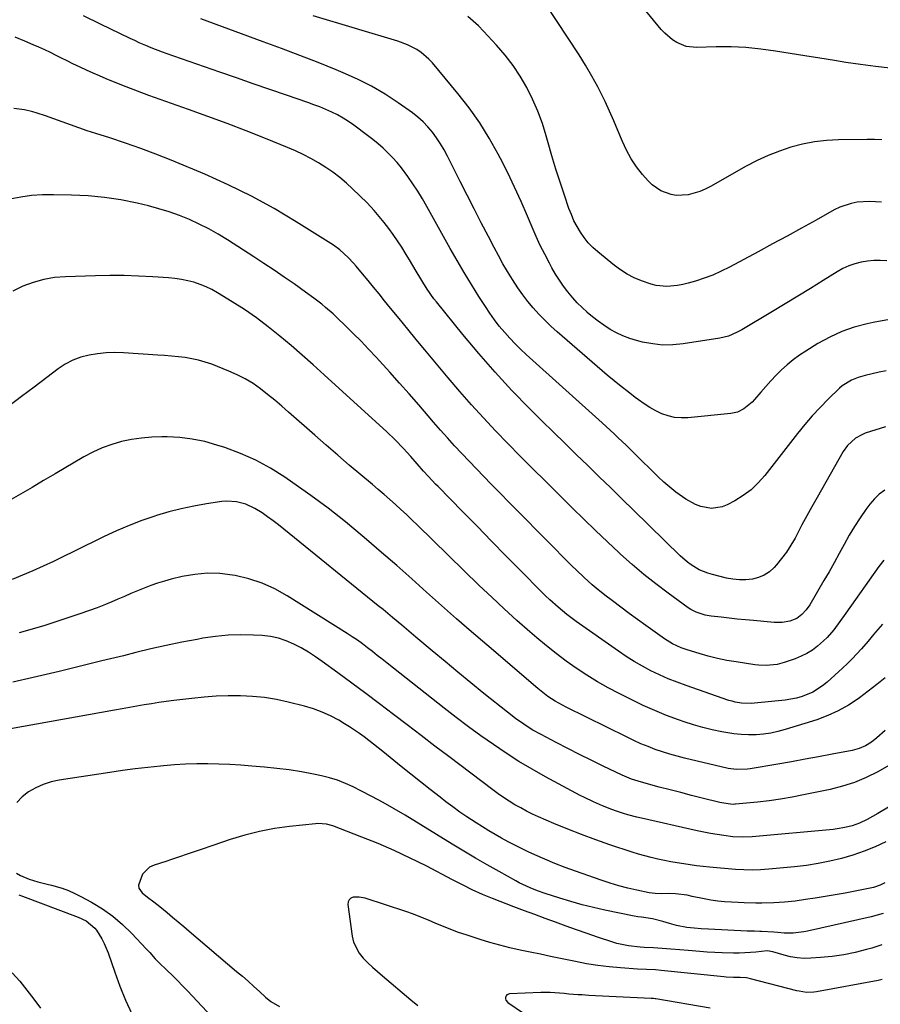
# Model space of a CAD drawing. Units: inches. Extents: x 1862523 to 1867871, y 442390 to 447746.
# Drawn here: x 1864101 to 1864447, y 445377 to 445774 of the extents above; entities that cross this region are included whole.
import ezdxf

# ---------------------------------------------------------------- set-up
doc = ezdxf.new("R2010")
doc.units = ezdxf.units.IN
doc.header["$MEASUREMENT"] = 0
doc.layers.add('7', color=7, linetype='Continuous')
doc.layers.add('8', color=7, linetype='Continuous')

msp = doc.modelspace()

# ---------------------------------------------------------------- linework, layer by layer
at = {"layer": '7', "color": 18}
for points in [[(1864451.29, 445754.08, 1764), (1864445.32, 445754.76, 1764), (1864439.36, 445755.56, 1764), (1864433.42, 445756.43, 1764), (1864428.8, 445757.16, 1764), (1864422.87, 445758.1, 1764), (1864416.94, 445759.05, 1764), (1864411.01, 445760.02, 1764), (1864405.08, 445760.99, 1764), (1864399.14, 445761.8, 1764), (1864393.18, 445762.39, 1764), (1864387.21, 445762.63, 1764), (1864381.21, 445762.64, 1764), (1864373.24, 445762.43, 1764), (1864369.18, 445762.87, 1764), (1864365.38, 445764.38, 1764), (1864363.63, 445765.51, 1764), (1864360.47, 445768.18, 1764), (1864359.06, 445769.71, 1764), (1864344.34, 445787.8, 1764)], [(1864447.95, 445725.24, 1762), (1864444.97, 445725.33, 1762), (1864441.99, 445725.35, 1762), (1864430.5, 445725.27, 1762), (1864425.62, 445725.02, 1762), (1864420.79, 445724.49, 1762), (1864416.01, 445723.55, 1762), (1864411.28, 445722.32, 1762), (1864406.65, 445720.74, 1762), (1864402.1, 445718.96, 1762), (1864397.67, 445716.89, 1762), (1864393.33, 445714.62, 1762), (1864378.98, 445706.51, 1762), (1864376.81, 445705.41, 1762), (1864374.58, 445704.47, 1762), (1864369.9, 445703.17, 1762), (1864365.14, 445702.85, 1762), (1864363.02, 445703.21, 1762), (1864358.94, 445704.72, 1762), (1864355.41, 445707.18, 1762), (1864353.85, 445708.72, 1762), (1864351.59, 445711.32, 1762), (1864349.17, 445714.41, 1762), (1864346.97, 445717.62, 1762), (1864345.1, 445721.05, 1762), (1864343.45, 445724.6, 1762), (1864341.62, 445729.03, 1762), (1864339.96, 445732.92, 1762), (1864338.23, 445736.78, 1762), (1864336.46, 445740.62, 1762), (1864335.78, 445742.04, 1762), (1864333.55, 445746.52, 1762), (1864331.19, 445750.93, 1762), (1864328.64, 445755.24, 1762), (1864325.97, 445759.48, 1762), (1864312.47, 445779.93, 1762)], [(1864449.58, 445632.27, 1754), (1864446.77, 445631.69, 1754), (1864443.97, 445631.06, 1754), (1864441.24, 445630.41, 1754), (1864438.41, 445629.61, 1754), (1864435.66, 445628.56, 1754), (1864431.94, 445626.29, 1754), (1864430.84, 445625.32, 1754), (1864426.31, 445620.87, 1754), (1864423.07, 445617.55, 1754), (1864419.91, 445614.14, 1754), (1864416.89, 445610.61, 1754), (1864413.96, 445607.01, 1754), (1864400.79, 445590.1, 1754), (1864398.15, 445587.13, 1754), (1864395.3, 445584.41, 1754), (1864392.12, 445582.08, 1754), (1864388.73, 445580, 1754), (1864385.64, 445578.37, 1754), (1864383.59, 445577.55, 1754), (1864379.34, 445576.92, 1754), (1864374.97, 445577.69, 1754), (1864372.86, 445578.43, 1754), (1864368.94, 445580.59, 1754), (1864364.95, 445583.46, 1754), (1864362.48, 445585.41, 1754), (1864360.11, 445587.49, 1754), (1864357.81, 445589.64, 1754), (1864348.04, 445599.29, 1754), (1864346.47, 445600.83, 1754), (1864344.9, 445602.35, 1754), (1864341.72, 445605.37, 1754), (1864340.11, 445606.86, 1754), (1864336.88, 445609.82, 1754), (1864335.26, 445611.29, 1754), (1864304.72, 445638.82, 1754), (1864302.45, 445640.94, 1754), (1864300.24, 445643.11, 1754), (1864298.12, 445645.37, 1754), (1864296.05, 445647.67, 1754), (1864293.86, 445650.31, 1754), (1864291.89, 445652.84, 1754), (1864290.03, 445655.46, 1754), (1864288.26, 445658.13, 1754), (1864285.67, 445662.21, 1754), (1864282.69, 445666.99, 1754), (1864279.77, 445671.8, 1754), (1864276.93, 445676.66, 1754), (1864274.15, 445681.55, 1754), (1864264.75, 445698.39, 1754), (1864262.95, 445701.48, 1754), (1864261.09, 445704.53, 1754), (1864259.12, 445707.52, 1754), (1864257.09, 445710.46, 1754), (1864254.45, 445714.04, 1754), (1864252.75, 445716.13, 1754), (1864250.94, 445718.12, 1754), (1864249.05, 445720.05, 1754), (1864247.08, 445721.89, 1754), (1864245.06, 445723.67, 1754), (1864242.97, 445725.38, 1754), (1864240.84, 445727.03, 1754), (1864235.35, 445731.1, 1754), (1864233.22, 445732.59, 1754), (1864231.02, 445733.98, 1754), (1864228.75, 445735.24, 1754), (1864226.41, 445736.4, 1754), (1864224.03, 445737.45, 1754), (1864221.62, 445738.46, 1754), (1864219.18, 445739.39, 1754), (1864216.73, 445740.28, 1754), (1864208.25, 445743.2, 1754), (1864201.54, 445745.52, 1754), (1864194.83, 445747.83, 1754), (1864188.12, 445750.16, 1754), (1864181.42, 445752.49, 1754), (1864159.78, 445760.03, 1754), (1864158.24, 445760.57, 1754), (1864153.67, 445762.31, 1754), (1864151.55, 445763.17, 1754), (1864148.86, 445764.35, 1754), (1864147.08, 445765.19, 1754), (1864146.19, 445765.61, 1754), (1864145.31, 445766.04, 1754), (1864133.31, 445771.85, 1754), (1864126.43, 445775.2, 1754)], [(1864451, 445652.93, 1756), (1864444.47, 445651.79, 1756), (1864442.01, 445651.24, 1756), (1864436.82, 445649.81, 1756), (1864431.77, 445648.06, 1756), (1864426.91, 445645.81, 1756), (1864422.19, 445643.23, 1756), (1864417.26, 445640.21, 1756), (1864414.69, 445638.52, 1756), (1864412.2, 445636.72, 1756), (1864409.84, 445634.75, 1756), (1864407.56, 445632.69, 1756), (1864405.38, 445630.51, 1756), (1864403.24, 445628.28, 1756), (1864401.18, 445625.99, 1756), (1864399.16, 445623.66, 1756), (1864396.69, 445620.72, 1756), (1864395.71, 445619.66, 1756), (1864392.38, 445616.94, 1756), (1864389.83, 445615.7, 1756), (1864388.47, 445615.33, 1756), (1864387.06, 445615.09, 1756), (1864369.8, 445613.37, 1756), (1864367.11, 445613.31, 1756), (1864364.46, 445613.52, 1756), (1864361.87, 445614.14, 1756), (1864359.32, 445615.03, 1756), (1864356.86, 445616.22, 1756), (1864354.46, 445617.52, 1756), (1864352.16, 445618.98, 1756), (1864349.92, 445620.54, 1756), (1864348.55, 445621.57, 1756), (1864345.7, 445623.76, 1756), (1864342.88, 445625.98, 1756), (1864340.1, 445628.26, 1756), (1864337.36, 445630.58, 1756), (1864317.12, 445648, 1756), (1864314.6, 445650.28, 1756), (1864312.15, 445652.62, 1756), (1864309.8, 445655.08, 1756), (1864307.53, 445657.61, 1756), (1864305.38, 445660.24, 1756), (1864303.3, 445662.92, 1756), (1864301.34, 445665.7, 1756), (1864299.15, 445669.05, 1756), (1864297.21, 445672.2, 1756), (1864295.33, 445675.39, 1756), (1864293.54, 445678.63, 1756), (1864291.79, 445681.9, 1756), (1864289.48, 445686.35, 1756), (1864286.63, 445691.88, 1756), (1864283.79, 445697.41, 1756), (1864280.97, 445702.94, 1756), (1864278.16, 445708.48, 1756), (1864272.98, 445718.71, 1756), (1864271.63, 445721.2, 1756), (1864270.19, 445723.64, 1756), (1864268.62, 445726, 1756), (1864266.96, 445728.3, 1756), (1864265.15, 445730.46, 1756), (1864263.21, 445732.5, 1756), (1864261.1, 445734.36, 1756), (1864258.88, 445736.1, 1756), (1864253.17, 445740.17, 1756), (1864247.89, 445743.65, 1756), (1864242.47, 445746.86, 1756), (1864236.84, 445749.69, 1756), (1864231.06, 445752.26, 1756), (1864228.21, 445753.4, 1756), (1864220.89, 445756.31, 1756), (1864213.55, 445759.17, 1756), (1864206.18, 445761.97, 1756), (1864198.79, 445764.72, 1756), (1864173.69, 445773.93, 1756)], [(1864449.86, 445676.5, 1758), (1864447.27, 445676.7, 1758), (1864444.68, 445676.72, 1758), (1864442.1, 445676.47, 1758), (1864439.54, 445676.06, 1758), (1864437.03, 445675.38, 1758), (1864434.58, 445674.53, 1758), (1864432.24, 445673.44, 1758), (1864429.97, 445672.17, 1758), (1864424.27, 445668.6, 1758), (1864419.2, 445665.43, 1758), (1864414.1, 445662.3, 1758), (1864408.98, 445659.19, 1758), (1864403.85, 445656.12, 1758), (1864391.54, 445648.8, 1758), (1864389.43, 445647.65, 1758), (1864386.12, 445646.26, 1758), (1864382.64, 445645.39, 1758), (1864367.92, 445643.09, 1758), (1864363.81, 445642.71, 1758), (1864359.72, 445642.65, 1758), (1864355.65, 445643.09, 1758), (1864351.59, 445643.87, 1758), (1864349.17, 445644.49, 1758), (1864346.39, 445645.33, 1758), (1864343.68, 445646.33, 1758), (1864341.07, 445647.57, 1758), (1864338.52, 445648.97, 1758), (1864335.99, 445650.6, 1758), (1864333.68, 445652.21, 1758), (1864331.47, 445653.94, 1758), (1864329.31, 445655.75, 1758), (1864329.22, 445655.82, 1758), (1864327.21, 445657.71, 1758), (1864325.26, 445659.66, 1758), (1864323.43, 445661.71, 1758), (1864321.49, 445664.06, 1758), (1864319.75, 445666.39, 1758), (1864318.09, 445668.78, 1758), (1864316.55, 445671.24, 1758), (1864315.09, 445673.75, 1758), (1864314.05, 445675.66, 1758), (1864312.18, 445679.19, 1758), (1864310.39, 445682.76, 1758), (1864308.72, 445686.39, 1758), (1864307.12, 445690.05, 1758), (1864305.26, 445694.52, 1758), (1864302.71, 445700.41, 1758), (1864300.06, 445706.25, 1758), (1864297.26, 445712.02, 1758), (1864294.36, 445717.75, 1758), (1864293.47, 445719.44, 1758), (1864289.85, 445725.85, 1758), (1864285.98, 445732.08, 1758), (1864281.71, 445738.06, 1758), (1864277.19, 445743.87, 1758), (1864266.94, 445756.2, 1758), (1864265.53, 445757.73, 1758), (1864262.39, 445760.43, 1758), (1864260.67, 445761.59, 1758), (1864256.96, 445763.51, 1758), (1864253.05, 445764.95, 1758), (1864218.88, 445775.15, 1758)], [(1864449.33, 445609.72, 1752), (1864441.2, 445607.12, 1752), (1864439.82, 445606.58, 1752), (1864437.28, 445605.16, 1752), (1864434.05, 445602.16, 1752), (1864432.38, 445599.74, 1752), (1864421.81, 445581.25, 1752), (1864419.75, 445577.6, 1752), (1864417.72, 445573.92, 1752), (1864415.73, 445570.23, 1752), (1864413.77, 445566.52, 1752), (1864412.96, 445564.97, 1752), (1864411.32, 445562.1, 1752), (1864409.54, 445559.32, 1752), (1864407.56, 445556.68, 1752), (1864405.43, 445554.13, 1752), (1864404.51, 445553.11, 1752), (1864402.61, 445551.41, 1752), (1864400.54, 445550, 1752), (1864398.23, 445549.06, 1752), (1864395.76, 445548.42, 1752), (1864393.15, 445548.18, 1752), (1864390.56, 445548.15, 1752), (1864387.97, 445548.41, 1752), (1864385.4, 445548.88, 1752), (1864379.68, 445550.25, 1752), (1864377.86, 445550.78, 1752), (1864374.38, 445552.21, 1752), (1864371.14, 445554.16, 1752), (1864369.61, 445555.27, 1752), (1864366.75, 445557.76, 1752), (1864347.97, 445576.18, 1752), (1864343.36, 445580.68, 1752), (1864338.74, 445585.17, 1752), (1864334.12, 445589.66, 1752), (1864329.48, 445594.13, 1752), (1864324.85, 445598.6, 1752), (1864320.23, 445603.1, 1752), (1864315.64, 445607.62, 1752), (1864311.07, 445612.15, 1752), (1864305.96, 445617.25, 1752), (1864298.98, 445624.42, 1752), (1864292.17, 445631.74, 1752), (1864285.58, 445639.27, 1752), (1864279.16, 445646.94, 1752), (1864268.56, 445659.99, 1752), (1864267.57, 445661.25, 1752), (1864264.8, 445665.19, 1752), (1864263.1, 445667.91, 1752), (1864262.27, 445669.29, 1752), (1864260.45, 445672.42, 1752), (1864259.12, 445674.67, 1752), (1864257.78, 445676.91, 1752), (1864256.42, 445679.14, 1752), (1864254.58, 445682.08, 1752), (1864252.91, 445684.62, 1752), (1864251.18, 445687.11, 1752), (1864249.38, 445689.55, 1752), (1864247.51, 445691.95, 1752), (1864246.14, 445693.65, 1752), (1864243.47, 445696.79, 1752), (1864240.7, 445699.85, 1752), (1864237.79, 445702.76, 1752), (1864234.78, 445705.58, 1752), (1864232.31, 445707.78, 1752), (1864229.64, 445710.03, 1752), (1864226.89, 445712.18, 1752), (1864224.02, 445714.16, 1752), (1864221.07, 445716.03, 1752), (1864218.02, 445717.75, 1752), (1864214.93, 445719.37, 1752), (1864211.76, 445720.84, 1752), (1864208.55, 445722.22, 1752), (1864199.7, 445725.77, 1752), (1864192, 445728.8, 1752), (1864184.29, 445731.76, 1752), (1864176.53, 445734.63, 1752), (1864168.75, 445737.43, 1752), (1864157.27, 445741.49, 1752), (1864152.73, 445743.13, 1752), (1864148.2, 445744.82, 1752), (1864143.7, 445746.57, 1752), (1864139.22, 445748.36, 1752), (1864135.59, 445749.84, 1752), (1864132.94, 445750.95, 1752), (1864130.31, 445752.09, 1752), (1864127.7, 445753.27, 1752), (1864125.11, 445754.49, 1752), (1864122.22, 445755.88, 1752), (1864119.94, 445756.99, 1752), (1864117.67, 445758.12, 1752), (1864115.4, 445759.25, 1752), (1864113.13, 445760.36, 1752), (1864110.84, 445761.45, 1752), (1864108.52, 445762.49, 1752), (1864106.2, 445763.5, 1752), (1864102.9, 445764.89, 1752), (1864098.89, 445766.5, 1752)], [(1864448.66, 445556.02, 1748), (1864446.66, 445553.49, 1748), (1864433.36, 445534.69, 1748), (1864430.98, 445531.37, 1748), (1864428.55, 445528.08, 1748), (1864425.93, 445524.98, 1748), (1864424.47, 445523.56, 1748), (1864422.03, 445521.45, 1748), (1864419.92, 445519.9, 1748), (1864417.72, 445518.51, 1748), (1864415.39, 445517.37, 1748), (1864412.96, 445516.39, 1748), (1864408.57, 445514.88, 1748), (1864405.7, 445514.11, 1748), (1864401.27, 445513.67, 1748), (1864398.29, 445513.79, 1748), (1864396.81, 445513.96, 1748), (1864389.21, 445515.09, 1748), (1864385.46, 445515.73, 1748), (1864381.73, 445516.49, 1748), (1864378.04, 445517.41, 1748), (1864374.37, 445518.44, 1748), (1864369.52, 445519.92, 1748), (1864367.12, 445520.77, 1748), (1864363.66, 445522.43, 1748), (1864361.47, 445523.74, 1748), (1864360.41, 445524.46, 1748), (1864352.86, 445529.79, 1748), (1864349.48, 445532.21, 1748), (1864346.12, 445534.65, 1748), (1864342.78, 445537.13, 1748), (1864339.47, 445539.64, 1748), (1864336.35, 445542.02, 1748), (1864332.92, 445544.76, 1748), (1864331.26, 445546.18, 1748), (1864328, 445549.12, 1748), (1864324.84, 445552.15, 1748), (1864323.28, 445553.7, 1748), (1864290.62, 445586.7, 1748), (1864287.64, 445589.74, 1748), (1864284.66, 445592.8, 1748), (1864281.71, 445595.88, 1748), (1864278.78, 445598.97, 1748), (1864275.88, 445602.09, 1748), (1864273.01, 445605.24, 1748), (1864270.18, 445608.43, 1748), (1864267.38, 445611.64, 1748), (1864265.28, 445614.1, 1748), (1864261.44, 445618.54, 1748), (1864257.57, 445622.97, 1748), (1864253.67, 445627.36, 1748), (1864249.74, 445631.73, 1748), (1864244.28, 445637.76, 1748), (1864241.27, 445641, 1748), (1864238.21, 445644.21, 1748), (1864235.09, 445647.35, 1748), (1864231.92, 445650.44, 1748), (1864228.44, 445653.78, 1748), (1864226.96, 445655.15, 1748), (1864223.93, 445657.8, 1748), (1864222.37, 445659.08, 1748), (1864219.17, 445661.55, 1748), (1864215.91, 445663.92, 1748), (1864211.22, 445667.23, 1748), (1864207.21, 445670.02, 1748), (1864203.17, 445672.77, 1748), (1864199.11, 445675.48, 1748), (1864195.02, 445678.16, 1748), (1864184.48, 445684.97, 1748), (1864180.75, 445687.24, 1748), (1864176.96, 445689.38, 1748), (1864173.07, 445691.34, 1748), (1864169.11, 445693.16, 1748), (1864165.06, 445694.77, 1748), (1864160.97, 445696.25, 1748), (1864156.8, 445697.5, 1748), (1864152.58, 445698.62, 1748), (1864148.05, 445699.7, 1748), (1864141.51, 445701.03, 1748), (1864134.93, 445702.07, 1748), (1864128.3, 445702.69, 1748), (1864121.63, 445703.03, 1748), (1864114.38, 445703.17, 1748), (1864109.95, 445703.08, 1748), (1864105.55, 445702.78, 1748), (1864101.18, 445702.16, 1748), (1864096.83, 445701.31, 1748)], [(1864448.14, 445530.26, 1746), (1864445.35, 445527.12, 1746), (1864444.07, 445525.53, 1746), (1864442.35, 445523.43, 1746), (1864439.65, 445520.35, 1746), (1864437.82, 445518.33, 1746), (1864435.95, 445516.35, 1746), (1864434.01, 445514.43, 1746), (1864432.03, 445512.56, 1746), (1864425.87, 445506.91, 1746), (1864424.06, 445505.43, 1746), (1864420.13, 445502.98, 1746), (1864415.8, 445501.24, 1746), (1864413.55, 445500.59, 1746), (1864408.95, 445499.78, 1746), (1864396.66, 445498.47, 1746), (1864395.35, 445498.37, 1746), (1864391.44, 445498.49, 1746), (1864388.85, 445498.93, 1746), (1864387.59, 445499.26, 1746), (1864386.34, 445499.65, 1746), (1864369.06, 445505.61, 1746), (1864365.46, 445506.94, 1746), (1864361.9, 445508.36, 1746), (1864358.4, 445509.92, 1746), (1864354.95, 445511.59, 1746), (1864351.56, 445513.4, 1746), (1864348.24, 445515.3, 1746), (1864344.99, 445517.34, 1746), (1864341.81, 445519.48, 1746), (1864324.8, 445531.45, 1746), (1864321.12, 445534.18, 1746), (1864317.58, 445537.09, 1746), (1864314.17, 445540.15, 1746), (1864312.51, 445541.73, 1746), (1864310.88, 445543.34, 1746), (1864302.41, 445551.91, 1746), (1864296.57, 445557.83, 1746), (1864290.73, 445563.76, 1746), (1864284.91, 445569.7, 1746), (1864279.09, 445575.64, 1746), (1864269.24, 445585.71, 1746), (1864268.25, 445586.72, 1746), (1864265.32, 445589.81, 1746), (1864263.4, 445591.9, 1746), (1864260.83, 445594.85, 1746), (1864258.24, 445597.8, 1746), (1864255.12, 445601.19, 1746), (1864251.91, 445604.49, 1746), (1864248.57, 445607.67, 1746), (1864223.37, 445630.69, 1746), (1864218.96, 445634.66, 1746), (1864214.52, 445638.59, 1746), (1864210.03, 445642.46, 1746), (1864205.5, 445646.29, 1746), (1864200.87, 445649.99, 1746), (1864196.14, 445653.55, 1746), (1864191.26, 445656.9, 1746), (1864186.29, 445660.11, 1746), (1864180.42, 445663.72, 1746), (1864178.15, 445664.99, 1746), (1864175.83, 445666.13, 1746), (1864173.42, 445667.08, 1746), (1864170.95, 445667.9, 1746), (1864168.42, 445668.54, 1746), (1864165.88, 445669.06, 1746), (1864163.3, 445669.43, 1746), (1864160.71, 445669.68, 1746), (1864154.4, 445670.1, 1746), (1864148.63, 445670.4, 1746), (1864142.86, 445670.58, 1746), (1864137.09, 445670.61, 1746), (1864131.32, 445670.52, 1746), (1864119.25, 445670.17, 1746), (1864114.81, 445669.78, 1746), (1864110.45, 445669.07, 1746), (1864106.2, 445667.86, 1746), (1864102.03, 445666.32, 1746), (1864098.01, 445664.36, 1746)], [(1864449.27, 445508.77, 1744), (1864445.84, 445506.01, 1744), (1864442.36, 445503.31, 1744), (1864438.84, 445500.67, 1744), (1864438.33, 445500.29, 1744), (1864434.42, 445497.7, 1744), (1864430.37, 445495.39, 1744), (1864426.11, 445493.49, 1744), (1864421.71, 445491.87, 1744), (1864408.95, 445487.89, 1744), (1864406.07, 445487.11, 1744), (1864403.16, 445486.47, 1744), (1864400.21, 445486.06, 1744), (1864397.24, 445485.8, 1744), (1864394.25, 445485.75, 1744), (1864391.27, 445485.85, 1744), (1864388.31, 445486.15, 1744), (1864383.48, 445486.93, 1744), (1864379.62, 445487.74, 1744), (1864375.8, 445488.66, 1744), (1864372.02, 445489.77, 1744), (1864368.27, 445491, 1744), (1864366.05, 445491.78, 1744), (1864361.25, 445493.59, 1744), (1864356.5, 445495.51, 1744), (1864351.83, 445497.6, 1744), (1864347.21, 445499.82, 1744), (1864342.2, 445502.35, 1744), (1864337.75, 445504.7, 1744), (1864333.37, 445507.16, 1744), (1864329.09, 445509.81, 1744), (1864324.89, 445512.56, 1744), (1864320.78, 445515.48, 1744), (1864316.75, 445518.48, 1744), (1864312.82, 445521.62, 1744), (1864308.96, 445524.85, 1744), (1864306.14, 445527.28, 1744), (1864300.97, 445531.84, 1744), (1864295.85, 445536.46, 1744), (1864290.81, 445541.16, 1744), (1864285.83, 445545.93, 1744), (1864260.91, 445570.22, 1744), (1864258.72, 445572.33, 1744), (1864256.51, 445574.42, 1744), (1864254.28, 445576.49, 1744), (1864252.04, 445578.53, 1744), (1864249.77, 445580.55, 1744), (1864247.48, 445582.55, 1744), (1864245.17, 445584.53, 1744), (1864242.85, 445586.49, 1744), (1864238.14, 445590.41, 1744), (1864233.47, 445594.34, 1744), (1864228.83, 445598.29, 1744), (1864224.22, 445602.29, 1744), (1864219.63, 445606.32, 1744), (1864209.04, 445615.69, 1744), (1864206.27, 445618.09, 1744), (1864203.46, 445620.46, 1744), (1864200.6, 445622.76, 1744), (1864197.7, 445625.03, 1744), (1864194.71, 445627.13, 1744), (1864191.61, 445629.05, 1744), (1864188.37, 445630.7, 1744), (1864185.02, 445632.18, 1744), (1864178.08, 445634.9, 1744), (1864175.47, 445635.81, 1744), (1864172.83, 445636.59, 1744), (1864170.14, 445637.16, 1744), (1864167.42, 445637.59, 1744), (1864164.66, 445637.9, 1744), (1864161.9, 445638.18, 1744), (1864159.14, 445638.41, 1744), (1864156.38, 445638.62, 1744), (1864142.58, 445639.54, 1744), (1864139.09, 445639.63, 1744), (1864135.61, 445639.54, 1744), (1864132.16, 445639.18, 1744), (1864128.71, 445638.63, 1744), (1864125.37, 445637.73, 1744), (1864122.16, 445636.54, 1744), (1864119.14, 445634.94, 1744), (1864116.24, 445633.05, 1744), (1864111.65, 445629.58, 1744), (1864106.56, 445625.73, 1744), (1864101.47, 445621.88, 1744), (1864096.38, 445618.03, 1744)], [(1864449.3, 445487.58, 1742), (1864445.93, 445484.52, 1742), (1864443.73, 445482.77, 1742), (1864441.31, 445481.34, 1742), (1864438.72, 445480.24, 1742), (1864436, 445479.52, 1742), (1864427.9, 445477.97, 1742), (1864422.45, 445476.95, 1742), (1864417, 445475.94, 1742), (1864411.54, 445474.97, 1742), (1864406.09, 445474.02, 1742), (1864394.89, 445472.1, 1742), (1864393.79, 445471.94, 1742), (1864389.34, 445471.76, 1742), (1864386.04, 445472.24, 1742), (1864368.5, 445476.4, 1742), (1864365.5, 445477.16, 1742), (1864362.53, 445477.99, 1742), (1864359.58, 445478.93, 1742), (1864356.66, 445479.93, 1742), (1864353.77, 445481.03, 1742), (1864350.91, 445482.19, 1742), (1864348.09, 445483.45, 1742), (1864345.3, 445484.78, 1742), (1864320.83, 445496.87, 1742), (1864319.31, 445497.65, 1742), (1864316.33, 445499.36, 1742), (1864313.47, 445501.24, 1742), (1864310.73, 445503.3, 1742), (1864309.41, 445504.39, 1742), (1864288.82, 445521.93, 1742), (1864282.72, 445527.18, 1742), (1864276.64, 445532.46, 1742), (1864270.61, 445537.8, 1742), (1864264.61, 445543.17, 1742), (1864258.61, 445548.53, 1742), (1864252.58, 445553.87, 1742), (1864246.51, 445559.16, 1742), (1864240.41, 445564.41, 1742), (1864238.67, 445565.9, 1742), (1864231.9, 445571.5, 1742), (1864225.01, 445576.94, 1742), (1864217.94, 445582.16, 1742), (1864210.77, 445587.22, 1742), (1864207.47, 445589.47, 1742), (1864201.72, 445593.04, 1742), (1864195.81, 445596.27, 1742), (1864189.65, 445598.99, 1742), (1864183.32, 445601.37, 1742), (1864180.19, 445602.4, 1742), (1864175.26, 445603.77, 1742), (1864170.28, 445604.82, 1742), (1864165.22, 445605.4, 1742), (1864160.1, 445605.67, 1742), (1864158.06, 445605.68, 1742), (1864153.95, 445605.55, 1742), (1864149.86, 445605.22, 1742), (1864145.8, 445604.6, 1742), (1864141.77, 445603.79, 1742), (1864137.82, 445602.65, 1742), (1864133.96, 445601.29, 1742), (1864130.25, 445599.59, 1742), (1864126.62, 445597.66, 1742), (1864115.02, 445590.8, 1742), (1864110.38, 445588.07, 1742), (1864105.73, 445585.34, 1742), (1864101.07, 445582.63, 1742), (1864096.4, 445579.93, 1742)], [(1864450.55, 445456.69, 1738), (1864446.34, 445454.08, 1738), (1864441.97, 445451.73, 1738), (1864438.92, 445450.26, 1738), (1864436, 445449.18, 1738), (1864432.97, 445448.41, 1738), (1864429.9, 445447.89, 1738), (1864428.35, 445447.71, 1738), (1864395.64, 445444.77, 1738), (1864391.74, 445444.56, 1738), (1864387.85, 445444.78, 1738), (1864384.34, 445445.22, 1738), (1864381.63, 445445.6, 1738), (1864378.92, 445446.04, 1738), (1864376.23, 445446.55, 1738), (1864373.55, 445447.12, 1738), (1864351.08, 445452.22, 1738), (1864349.28, 445452.65, 1738), (1864345.69, 445453.58, 1738), (1864343.93, 445454.14, 1738), (1864341.02, 445455.1, 1738), (1864339.14, 445455.75, 1738), (1864335.42, 445457.17, 1738), (1864331.77, 445458.76, 1738), (1864328.19, 445460.49, 1738), (1864326.42, 445461.41, 1738), (1864312.47, 445468.92, 1738), (1864307.09, 445471.93, 1738), (1864301.79, 445475.06, 1738), (1864296.6, 445478.38, 1738), (1864291.49, 445481.82, 1738), (1864286.46, 445485.39, 1738), (1864281.48, 445489.02, 1738), (1864276.56, 445492.74, 1738), (1864271.69, 445496.51, 1738), (1864248.73, 445514.62, 1738), (1864246.75, 445516.17, 1738), (1864244.77, 445517.73, 1738), (1864242.79, 445519.28, 1738), (1864240.8, 445520.82, 1738), (1864238.79, 445522.34, 1738), (1864236.75, 445523.81, 1738), (1864234.67, 445525.22, 1738), (1864232.56, 445526.6, 1738), (1864208.5, 445541.77, 1738), (1864203.55, 445544.51, 1738), (1864198.43, 445546.84, 1738), (1864193.08, 445548.57, 1738), (1864187.57, 445549.88, 1738), (1864186.5, 445550.07, 1738), (1864181.42, 445550.66, 1738), (1864176.35, 445550.81, 1738), (1864171.29, 445550.34, 1738), (1864166.25, 445549.45, 1738), (1864161.78, 445548.36, 1738), (1864159.01, 445547.62, 1738), (1864156.26, 445546.8, 1738), (1864153.56, 445545.85, 1738), (1864150.88, 445544.82, 1738), (1864148.23, 445543.72, 1738), (1864145.58, 445542.62, 1738), (1864142.93, 445541.49, 1738), (1864140.3, 445540.36, 1738), (1864138.79, 445539.7, 1738), (1864135.38, 445538.28, 1738), (1864131.95, 445536.92, 1738), (1864128.49, 445535.65, 1738), (1864125, 445534.44, 1738), (1864113.77, 445530.73, 1738), (1864110.49, 445529.68, 1738), (1864107.19, 445528.67, 1738), (1864103.87, 445527.71, 1738), (1864100.54, 445526.8, 1738)], [(1864449.53, 445442.71, 1736), (1864445.18, 445440.71, 1736), (1864440.76, 445438.89, 1736), (1864436.23, 445437.35, 1736), (1864431.63, 445436, 1736), (1864426.96, 445434.9, 1736), (1864422.26, 445433.96, 1736), (1864417.52, 445433.24, 1736), (1864412.76, 445432.67, 1736), (1864402.36, 445431.68, 1736), (1864400.68, 445431.55, 1736), (1864399.01, 445431.44, 1736), (1864395.65, 445431.33, 1736), (1864392.3, 445431.38, 1736), (1864388.95, 445431.6, 1736), (1864378.57, 445432.54, 1736), (1864375.95, 445432.8, 1736), (1864373.34, 445433.09, 1736), (1864370.73, 445433.43, 1736), (1864368.12, 445433.8, 1736), (1864365.53, 445434.23, 1736), (1864362.94, 445434.68, 1736), (1864360.36, 445435.19, 1736), (1864357.68, 445435.75, 1736), (1864355.07, 445436.36, 1736), (1864352.48, 445437.03, 1736), (1864349.91, 445437.78, 1736), (1864347.35, 445438.58, 1736), (1864338.4, 445441.55, 1736), (1864332.7, 445443.52, 1736), (1864327.04, 445445.59, 1736), (1864321.43, 445447.81, 1736), (1864315.86, 445450.13, 1736), (1864309.7, 445452.79, 1736), (1864307.26, 445453.9, 1736), (1864304.85, 445455.07, 1736), (1864302.49, 445456.33, 1736), (1864300.15, 445457.64, 1736), (1864297.87, 445459.04, 1736), (1864295.62, 445460.49, 1736), (1864293.42, 445462.02, 1736), (1864291.25, 445463.6, 1736), (1864273.53, 445477.01, 1736), (1864267.96, 445481.24, 1736), (1864262.38, 445485.48, 1736), (1864256.82, 445489.73, 1736), (1864251.26, 445493.98, 1736), (1864245.69, 445498.22, 1736), (1864240.1, 445502.44, 1736), (1864234.48, 445506.61, 1736), (1864228.84, 445510.76, 1736), (1864222.58, 445515.32, 1736), (1864219.83, 445517.23, 1736), (1864217.01, 445519.05, 1736), (1864214.11, 445520.72, 1736), (1864211.16, 445522.3, 1736), (1864208.1, 445523.61, 1736), (1864204.98, 445524.66, 1736), (1864201.75, 445525.31, 1736), (1864198.45, 445525.7, 1736), (1864194.89, 445525.9, 1736), (1864189.77, 445526, 1736), (1864184.67, 445525.87, 1736), (1864179.58, 445525.36, 1736), (1864174.52, 445524.62, 1736), (1864172.19, 445524.19, 1736), (1864165.99, 445523, 1736), (1864159.8, 445521.72, 1736), (1864153.64, 445520.33, 1736), (1864147.49, 445518.86, 1736), (1864142.51, 445517.62, 1736), (1864133.89, 445515.5, 1736), (1864125.25, 445513.39, 1736), (1864116.61, 445511.32, 1736), (1864107.96, 445509.27, 1736), (1864106.15, 445508.85, 1736), (1864097.96, 445506.92, 1736)], [(1864449.15, 445426.25, 1734), (1864447.23, 445425.27, 1734), (1864444.51, 445424.33, 1734), (1864443.81, 445424.17, 1734), (1864437.12, 445422.83, 1734), (1864433.11, 445422.06, 1734), (1864429.1, 445421.32, 1734), (1864425.07, 445420.65, 1734), (1864421.04, 445420.01, 1734), (1864417.23, 445419.44, 1734), (1864412.96, 445418.87, 1734), (1864408.67, 445418.42, 1734), (1864404.37, 445418.13, 1734), (1864399.59, 445418.02, 1734), (1864397.2, 445418.03, 1734), (1864392.42, 445418.14, 1734), (1864390.03, 445418.23, 1734), (1864387.39, 445418.36, 1734), (1864384.61, 445418.56, 1734), (1864381.84, 445418.84, 1734), (1864379.08, 445419.25, 1734), (1864376.34, 445419.75, 1734), (1864371.56, 445420.72, 1734), (1864369.49, 445421.26, 1734), (1864364.8, 445421.72, 1734), (1864362.06, 445421.88, 1734), (1864359.33, 445421.84, 1734), (1864356.6, 445421.86, 1734), (1864355.43, 445422.01, 1734), (1864354.27, 445422.21, 1734), (1864349.28, 445423.27, 1734), (1864345.65, 445424.11, 1734), (1864342.04, 445425.05, 1734), (1864338.47, 445426.12, 1734), (1864334.92, 445427.29, 1734), (1864324.56, 445430.92, 1734), (1864320.4, 445432.44, 1734), (1864316.27, 445434.04, 1734), (1864312.18, 445435.75, 1734), (1864308.12, 445437.54, 1734), (1864305.51, 445438.73, 1734), (1864302.8, 445440, 1734), (1864300.1, 445441.33, 1734), (1864297.44, 445442.71, 1734), (1864294.8, 445444.14, 1734), (1864292.19, 445445.62, 1734), (1864289.6, 445447.14, 1734), (1864287.05, 445448.7, 1734), (1864284.51, 445450.3, 1734), (1864280.82, 445452.73, 1734), (1864277.97, 445454.7, 1734), (1864275.16, 445456.74, 1734), (1864272.39, 445458.83, 1734), (1864270.01, 445460.67, 1734), (1864266.09, 445463.73, 1734), (1864262.18, 445466.81, 1734), (1864258.29, 445469.92, 1734), (1864254.42, 445473.04, 1734), (1864247.03, 445479.03, 1734), (1864243.29, 445482.01, 1734), (1864239.5, 445484.93, 1734), (1864237.57, 445486.33, 1734), (1864233.61, 445488.98, 1734), (1864231.57, 445490.23, 1734), (1864229.21, 445491.61, 1734), (1864225.9, 445493.36, 1734), (1864222.52, 445494.92, 1734), (1864219.02, 445496.19, 1734), (1864215.44, 445497.26, 1734), (1864208.93, 445498.92, 1734), (1864204.17, 445499.96, 1734), (1864199.37, 445500.76, 1734), (1864194.52, 445501.23, 1734), (1864189.65, 445501.46, 1734), (1864184.76, 445501.43, 1734), (1864179.87, 445501.27, 1734), (1864175, 445500.91, 1734), (1864170.13, 445500.44, 1734), (1864162.77, 445499.57, 1734), (1864159.79, 445499.19, 1734), (1864156.8, 445498.77, 1734), (1864153.83, 445498.3, 1734), (1864150.86, 445497.8, 1734), (1864147.9, 445497.27, 1734), (1864144.93, 445496.74, 1734), (1864141.97, 445496.21, 1734), (1864139, 445495.68, 1734), (1864091.71, 445487.28, 1734)], [(1864448.5, 445413.89, 1732), (1864443.67, 445412.58, 1732), (1864417.91, 445406.76, 1732), (1864416.51, 445406.48, 1732), (1864412.26, 445405.97, 1732), (1864408.56, 445405.94, 1732), (1864406.04, 445406.22, 1732), (1864404.36, 445406.35, 1732), (1864399.47, 445406.64, 1732), (1864398.75, 445406.67, 1732), (1864396.6, 445406.7, 1732), (1864393.73, 445406.76, 1732), (1864378.09, 445407.56, 1732), (1864375.19, 445407.73, 1732), (1864372.3, 445407.94, 1732), (1864369.42, 445408.26, 1732), (1864365.18, 445409.09, 1732), (1864362.41, 445409.78, 1732), (1864359.68, 445410.63, 1732), (1864355.54, 445411.69, 1732), (1864351.12, 445412.32, 1732), (1864349.67, 445412.57, 1732), (1864348.22, 445412.85, 1732), (1864336.42, 445415.24, 1732), (1864331.83, 445416.25, 1732), (1864327.26, 445417.36, 1732), (1864322.73, 445418.63, 1732), (1864318.23, 445420, 1732), (1864312.35, 445421.9, 1732), (1864309.3, 445422.95, 1732), (1864306.31, 445424.15, 1732), (1864303.37, 445425.49, 1732), (1864301.94, 445426.23, 1732), (1864300.52, 445426.99, 1732), (1864293.78, 445430.76, 1732), (1864289.02, 445433.45, 1732), (1864284.28, 445436.19, 1732), (1864279.57, 445438.98, 1732), (1864274.88, 445441.8, 1732), (1864255.93, 445453.38, 1732), (1864251.54, 445455.99, 1732), (1864247.1, 445458.52, 1732), (1864242.6, 445460.94, 1732), (1864238.06, 445463.29, 1732), (1864234.98, 445464.83, 1732), (1864231.9, 445466.23, 1732), (1864228.77, 445467.46, 1732), (1864225.54, 445468.44, 1732), (1864222.26, 445469.25, 1732), (1864219.12, 445469.91, 1732), (1864214.21, 445470.83, 1732), (1864209.29, 445471.64, 1732), (1864204.34, 445472.27, 1732), (1864199.37, 445472.79, 1732), (1864194.27, 445473.22, 1732), (1864189.83, 445473.56, 1732), (1864185.39, 445473.82, 1732), (1864180.94, 445473.99, 1732), (1864176.49, 445474.1, 1732), (1864172.04, 445474.08, 1732), (1864167.59, 445473.96, 1732), (1864163.15, 445473.69, 1732), (1864158.71, 445473.33, 1732), (1864157.41, 445473.2, 1732), (1864152.33, 445472.65, 1732), (1864147.25, 445472.05, 1732), (1864142.19, 445471.37, 1732), (1864137.13, 445470.63, 1732), (1864116.63, 445467.5, 1732), (1864113.38, 445466.79, 1732), (1864110.23, 445465.82, 1732), (1864107.22, 445464.47, 1732), (1864104.31, 445462.87, 1732), (1864101.79, 445460.83, 1732), (1864099.67, 445458.51, 1732)], [(1864099.54, 445430.08, 1732), (1864101.14, 445429.12, 1732), (1864104.52, 445427.62, 1732), (1864108.13, 445426.65, 1732), (1864111.77, 445425.73, 1732), (1864113.59, 445425.25, 1732), (1864117.86, 445424, 1732), (1864120.43, 445423.07, 1732), (1864122.91, 445421.97, 1732), (1864125.35, 445420.74, 1732), (1864129.67, 445418.38, 1732), (1864134.08, 445415.68, 1732), (1864138.29, 445412.73, 1732), (1864142.21, 445409.39, 1732), (1864145.92, 445405.8, 1732), (1864151.66, 445399.7, 1732), (1864153.14, 445398.1, 1732), (1864155.34, 445395.66, 1732), (1864156.85, 445394.09, 1732), (1864160.21, 445390.86, 1732), (1864162.27, 445388.86, 1732), (1864164.3, 445386.83, 1732), (1864166.31, 445384.78, 1732), (1864168.29, 445382.7, 1732), (1864182.02, 445368.09, 1732)], [(1864100.38, 445421.34, 1734), (1864101.9, 445420.8, 1734), (1864124.38, 445412.35, 1734), (1864127.5, 445410.87, 1734), (1864131.01, 445408.01, 1734), (1864131.7, 445407.09, 1734), (1864133.82, 445403.7, 1734), (1864134.81, 445401.85, 1734), (1864136.4, 445397.97, 1734), (1864139.02, 445390.25, 1734), (1864141.1, 445384.58, 1734), (1864143.38, 445378.99, 1734), (1864145.94, 445373.52, 1734)], [(1864448.06, 445387.29, 1728), (1864446.44, 445386.95, 1728), (1864421.55, 445382.28, 1728), (1864420.57, 445382.14, 1728), (1864417.61, 445382.11, 1728), (1864414.68, 445382.57, 1728), (1864413.71, 445382.8, 1728), (1864395.05, 445387.59, 1728), (1864393.41, 445387.92, 1728), (1864390.91, 445388.07, 1728), (1864388.12, 445388.11, 1728), (1864385.21, 445388.25, 1728), (1864384.24, 445388.33, 1728), (1864359.1, 445390.93, 1728), (1864356.72, 445391.14, 1728), (1864353.14, 445391.31, 1728), (1864349.56, 445391.51, 1728), (1864342.74, 445391.96, 1728), (1864338.15, 445392.37, 1728), (1864333.58, 445392.91, 1728), (1864329.04, 445393.63, 1728), (1864324.51, 445394.49, 1728), (1864318.57, 445395.74, 1728), (1864314.49, 445396.6, 1728), (1864310.4, 445397.45, 1728), (1864306.32, 445398.31, 1728), (1864302.23, 445399.16, 1728), (1864298.17, 445400.07, 1728), (1864294.12, 445401.08, 1728), (1864290.11, 445402.21, 1728), (1864286.12, 445403.43, 1728), (1864280.6, 445405.22, 1728), (1864277.5, 445406.28, 1728), (1864274.43, 445407.4, 1728), (1864271.4, 445408.62, 1728), (1864268.38, 445409.9, 1728), (1864265.37, 445411.18, 1728), (1864262.34, 445412.4, 1728), (1864259.27, 445413.53, 1728), (1864256.18, 445414.6, 1728), (1864239.92, 445419.98, 1728), (1864237.51, 445420.48, 1728), (1864235.04, 445420.4, 1728), (1864234.09, 445419.99, 1728), (1864233.38, 445419.41, 1728), (1864233.01, 445418.56, 1728), (1864232.89, 445417.53, 1728), (1864234.59, 445404.77, 1728), (1864235.18, 445402.29, 1728), (1864237.41, 445397.84, 1728), (1864239.05, 445395.88, 1728), (1864240.94, 445394.07, 1728), (1864242.87, 445392.28, 1728), (1864244.83, 445390.53, 1728), (1864246.81, 445388.81, 1728), (1864258.22, 445379.15, 1728), (1864261.02, 445376.86, 1728)], [(1864097.78, 445390.01, 1736), (1864100.79, 445386.56, 1736), (1864103.71, 445383.05, 1736), (1864106.49, 445379.42, 1736), (1864109.18, 445375.72, 1736)], [(1864378.74, 445375.78, 1726), (1864356.91, 445379.49, 1726), (1864356.68, 445379.53, 1726), (1864355.99, 445379.62, 1726), (1864355.3, 445379.67, 1726), (1864355.07, 445379.69, 1726), (1864338.09, 445380.47, 1726), (1864335.38, 445380.61, 1726), (1864332.67, 445380.75, 1726), (1864329.96, 445380.91, 1726), (1864327.25, 445381.08, 1726), (1864325.58, 445381.19, 1726), (1864321.84, 445381.46, 1726), (1864319.97, 445381.62, 1726), (1864316.23, 445381.93, 1726), (1864314.36, 445382.02, 1726), (1864310.62, 445382, 1726), (1864297.94, 445381.49, 1726), (1864296.94, 445381.09, 1726), (1864296.63, 445380.66, 1726), (1864296.42, 445380.13, 1726), (1864296.43, 445379.53, 1726), (1864296.56, 445378.98, 1726), (1864297.31, 445378.08, 1726), (1864309.99, 445369.49, 1726)]]:
    msp.add_polyline3d(points, dxfattribs=at)
at = {"layer": '8', "color": 18}
for points in [[(1864447.78, 445700.17, 1760), (1864442.87, 445700.45, 1760), (1864437.97, 445700.09, 1760), (1864435.56, 445699.62, 1760), (1864430.94, 445698.08, 1760), (1864428.73, 445697.01, 1760), (1864421.42, 445692.95, 1760), (1864415.59, 445689.73, 1760), (1864409.75, 445686.52, 1760), (1864403.9, 445683.34, 1760), (1864398.04, 445680.18, 1760), (1864386.55, 445674.01, 1760), (1864383.23, 445672.35, 1760), (1864379.85, 445670.84, 1760), (1864376.39, 445669.54, 1760), (1864372.87, 445668.39, 1760), (1864369.92, 445667.52, 1760), (1864367.81, 445666.99, 1760), (1864365.69, 445666.59, 1760), (1864361.37, 445666.25, 1760), (1864357.08, 445666.61, 1760), (1864354.99, 445667.1, 1760), (1864351.07, 445668.46, 1760), (1864348.17, 445669.72, 1760), (1864345.38, 445671.16, 1760), (1864342.74, 445672.86, 1760), (1864340.2, 445674.73, 1760), (1864333.52, 445680.16, 1760), (1864331.55, 445681.94, 1760), (1864329.7, 445683.82, 1760), (1864328.05, 445685.88, 1760), (1864326.52, 445688.05, 1760), (1864325.18, 445690.35, 1760), (1864323.95, 445692.7, 1760), (1864322.89, 445695.14, 1760), (1864321.94, 445697.62, 1760), (1864320.1, 445703, 1760), (1864318.36, 445708.23, 1760), (1864316.68, 445713.48, 1760), (1864315.09, 445718.76, 1760), (1864313.57, 445724.06, 1760), (1864312.79, 445726.83, 1760), (1864311.21, 445731.85, 1760), (1864309.42, 445736.78, 1760), (1864307.3, 445741.58, 1760), (1864304.96, 445746.3, 1760), (1864302.29, 445750.83, 1760), (1864299.41, 445755.21, 1760), (1864296.2, 445759.35, 1760), (1864292.77, 445763.33, 1760), (1864287.45, 445769.04, 1760), (1864285.44, 445771.09, 1760), (1864283.35, 445773.05, 1760), (1864281.15, 445774.89, 1760)], [(1864449.06, 445584.23, 1750), (1864446.84, 445582.62, 1750), (1864444.88, 445580.71, 1750), (1864443.09, 445578.6, 1750), (1864441.52, 445576.47, 1750), (1864439.16, 445573.08, 1750), (1864436.9, 445569.64, 1750), (1864434.79, 445566.1, 1750), (1864432.75, 445562.41, 1750), (1864430.77, 445558.72, 1750), (1864428.76, 445555.06, 1750), (1864426.7, 445551.43, 1750), (1864424.6, 445547.82, 1750), (1864418.87, 445538.14, 1750), (1864417.43, 445536.04, 1750), (1864415.73, 445534.15, 1750), (1864413.73, 445532.64, 1750), (1864410.83, 445531.53, 1750), (1864407.75, 445530.99, 1750), (1864406.18, 445530.93, 1750), (1864404.61, 445530.99, 1750), (1864396.24, 445531.74, 1750), (1864392.98, 445532.04, 1750), (1864389.71, 445532.36, 1750), (1864386.45, 445532.72, 1750), (1864383.19, 445533.09, 1750), (1864379.16, 445533.56, 1750), (1864376.7, 445533.99, 1750), (1864373.13, 445535.12, 1750), (1864370.93, 445536.26, 1750), (1864369.89, 445536.95, 1750), (1864361.86, 445542.77, 1750), (1864356.9, 445546.51, 1750), (1864352.03, 445550.36, 1750), (1864347.31, 445554.39, 1750), (1864342.69, 445558.53, 1750), (1864342.19, 445559, 1750), (1864337.4, 445563.48, 1750), (1864332.65, 445568, 1750), (1864327.94, 445572.56, 1750), (1864323.25, 445577.14, 1750), (1864312.42, 445587.84, 1750), (1864307.36, 445592.87, 1750), (1864302.33, 445597.93, 1750), (1864297.34, 445603.04, 1750), (1864292.38, 445608.17, 1750), (1864287.49, 445613.37, 1750), (1864282.67, 445618.63, 1750), (1864277.97, 445624, 1750), (1864273.34, 445629.43, 1750), (1864263.94, 445640.69, 1750), (1864260.46, 445644.87, 1750), (1864257, 445649.07, 1750), (1864253.55, 445653.28, 1750), (1864250.13, 445657.51, 1750), (1864247.71, 445660.5, 1750), (1864245.49, 445663.23, 1750), (1864243.26, 445665.95, 1750), (1864241.02, 445668.66, 1750), (1864238.76, 445671.36, 1750), (1864236.26, 445674.35, 1750), (1864235.23, 445675.54, 1750), (1864233.09, 445677.83, 1750), (1864229.62, 445680.99, 1750), (1864227.07, 445682.79, 1750), (1864212.11, 445692.26, 1750), (1864203.18, 445697.59, 1750), (1864194.08, 445702.61, 1750), (1864184.75, 445707.17, 1750), (1864175.25, 445711.41, 1750), (1864161.74, 445717.04, 1750), (1864155.65, 445719.48, 1750), (1864149.52, 445721.81, 1750), (1864143.32, 445723.97, 1750), (1864137.09, 445726.02, 1750), (1864131.39, 445727.82, 1750), (1864127.99, 445728.92, 1750), (1864124.6, 445730.05, 1750), (1864121.22, 445731.24, 1750), (1864117.86, 445732.47, 1750), (1864114.47, 445733.74, 1750), (1864111.14, 445734.93, 1750), (1864107.79, 445736.04, 1750), (1864106.1, 445736.53, 1750), (1864102.66, 445737.27, 1750), (1864098.4, 445737.83, 1750)], [(1864450.75, 445473.37, 1740), (1864446.27, 445470.82, 1740), (1864441.63, 445468.59, 1740), (1864436.9, 445466.63, 1740), (1864432.01, 445465.08, 1740), (1864427.03, 445463.8, 1740), (1864416.41, 445461.56, 1740), (1864411.78, 445460.66, 1740), (1864407.14, 445459.87, 1740), (1864402.47, 445459.23, 1740), (1864397.78, 445458.7, 1740), (1864388.94, 445457.84, 1740), (1864388.66, 445457.82, 1740), (1864388.11, 445457.79, 1740), (1864387.01, 445457.82, 1740), (1864384.22, 445458.23, 1740), (1864382.71, 445458.56, 1740), (1864375.56, 445460.33, 1740), (1864371.24, 445461.41, 1740), (1864366.92, 445462.51, 1740), (1864362.61, 445463.62, 1740), (1864358.3, 445464.75, 1740), (1864351.12, 445466.66, 1740), (1864347.16, 445467.9, 1740), (1864343.33, 445469.52, 1740), (1864335.66, 445473.21, 1740), (1864330.89, 445475.52, 1740), (1864326.15, 445477.87, 1740), (1864321.42, 445480.27, 1740), (1864316.72, 445482.7, 1740), (1864310.68, 445485.85, 1740), (1864307.13, 445487.83, 1740), (1864303.7, 445490.01, 1740), (1864300.38, 445492.35, 1740), (1864297.15, 445494.83, 1740), (1864287.7, 445502.43, 1740), (1864282.45, 445506.68, 1740), (1864277.22, 445510.95, 1740), (1864272.02, 445515.26, 1740), (1864266.83, 445519.58, 1740), (1864260.27, 445525.09, 1740), (1864258.38, 445526.68, 1740), (1864254.62, 445529.86, 1740), (1864250.85, 445533.04, 1740), (1864247.06, 445536.19, 1740), (1864245.15, 445537.75, 1740), (1864207.14, 445568.55, 1740), (1864204.99, 445570.25, 1740), (1864202.82, 445571.9, 1740), (1864200.6, 445573.5, 1740), (1864198.35, 445575.07, 1740), (1864195.43, 445576.93, 1740), (1864191.86, 445578.57, 1740), (1864188.06, 445579.58, 1740), (1864184.17, 445579.82, 1740), (1864182.2, 445579.65, 1740), (1864175.92, 445578.72, 1740), (1864170.84, 445577.83, 1740), (1864165.8, 445576.79, 1740), (1864160.82, 445575.49, 1740), (1864155.87, 445574.03, 1740), (1864155.21, 445573.82, 1740), (1864150, 445572.01, 1740), (1864144.86, 445570.06, 1740), (1864139.81, 445567.89, 1740), (1864134.81, 445565.56, 1740), (1864122.56, 445559.54, 1740), (1864118.47, 445557.55, 1740), (1864114.37, 445555.6, 1740), (1864110.25, 445553.69, 1740), (1864106.11, 445551.8, 1740), (1864101.94, 445550, 1740), (1864097.74, 445548.29, 1740)], [(1864447.92, 445401.19, 1730), (1864443.82, 445399.91, 1730), (1864441.73, 445399.31, 1730), (1864437.17, 445398.16, 1730), (1864432.57, 445397.21, 1730), (1864427.92, 445396.55, 1730), (1864423.23, 445396.09, 1730), (1864419.33, 445395.83, 1730), (1864416.59, 445395.8, 1730), (1864413.87, 445395.96, 1730), (1864411.19, 445396.42, 1730), (1864408.52, 445397.08, 1730), (1864403.96, 445398.48, 1730), (1864401.74, 445398.86, 1730), (1864397.23, 445398.36, 1730), (1864394.98, 445398.13, 1730), (1864390.46, 445397.89, 1730), (1864388.19, 445397.88, 1730), (1864383.67, 445397.98, 1730), (1864380.65, 445398.11, 1730), (1864377.63, 445398.3, 1730), (1864374.62, 445398.54, 1730), (1864369.98, 445398.96, 1730), (1864366.5, 445399.27, 1730), (1864363, 445399.54, 1730), (1864359.51, 445399.79, 1730), (1864356.02, 445400.01, 1730), (1864352.23, 445400.23, 1730), (1864350.63, 445400.34, 1730), (1864345.84, 445400.84, 1730), (1864341.14, 445401.82, 1730), (1864339.61, 445402.29, 1730), (1864333.43, 445404.39, 1730), (1864329.2, 445405.84, 1730), (1864324.97, 445407.31, 1730), (1864320.76, 445408.8, 1730), (1864316.55, 445410.32, 1730), (1864312.35, 445411.86, 1730), (1864308.16, 445413.42, 1730), (1864303.97, 445414.99, 1730), (1864299.78, 445416.57, 1730), (1864291.17, 445419.86, 1730), (1864289.1, 445420.68, 1730), (1864287.05, 445421.54, 1730), (1864283, 445423.4, 1730), (1864279.01, 445425.38, 1730), (1864275.04, 445427.42, 1730), (1864264.41, 445432.98, 1730), (1864258.04, 445436.16, 1730), (1864251.61, 445439.19, 1730), (1864245.07, 445442, 1730), (1864238.47, 445444.65, 1730), (1864226.8, 445449.1, 1730), (1864224.28, 445449.81, 1730), (1864220.81, 445450.06, 1730), (1864219.94, 445450, 1730), (1864209.45, 445448.88, 1730), (1864203.37, 445448.02, 1730), (1864197.36, 445446.9, 1730), (1864191.43, 445445.38, 1730), (1864185.56, 445443.59, 1730), (1864178.53, 445441.19, 1730), (1864173.79, 445439.58, 1730), (1864169.06, 445437.99, 1730), (1864164.31, 445436.41, 1730), (1864161.94, 445435.63, 1730), (1864159.56, 445434.85, 1730), (1864154.93, 445433.36, 1730), (1864153.08, 445432.46, 1730), (1864150.27, 445429.75, 1730), (1864148.6, 445425.28, 1730), (1864148.7, 445424.12, 1730), (1864150.04, 445422.13, 1730), (1864152.28, 445420.41, 1730), (1864154.76, 445418.62, 1730), (1864157.16, 445416.74, 1730), (1864160.09, 445414.27, 1730), (1864162.34, 445412.38, 1730), (1864164.58, 445410.48, 1730), (1864166.82, 445408.59, 1730), (1864169.06, 445406.69, 1730), (1864188.11, 445390.57, 1730), (1864190.43, 445388.58, 1730), (1864192.73, 445386.57, 1730), (1864195.02, 445384.53, 1730), (1864197.28, 445382.48, 1730), (1864199.78, 445380.19, 1730), (1864201.88, 445378.48, 1730), (1864205.38, 445376.42, 1730)]]:
    msp.add_polyline3d(points, dxfattribs=at)

doc.saveas('drawing.dxf')
